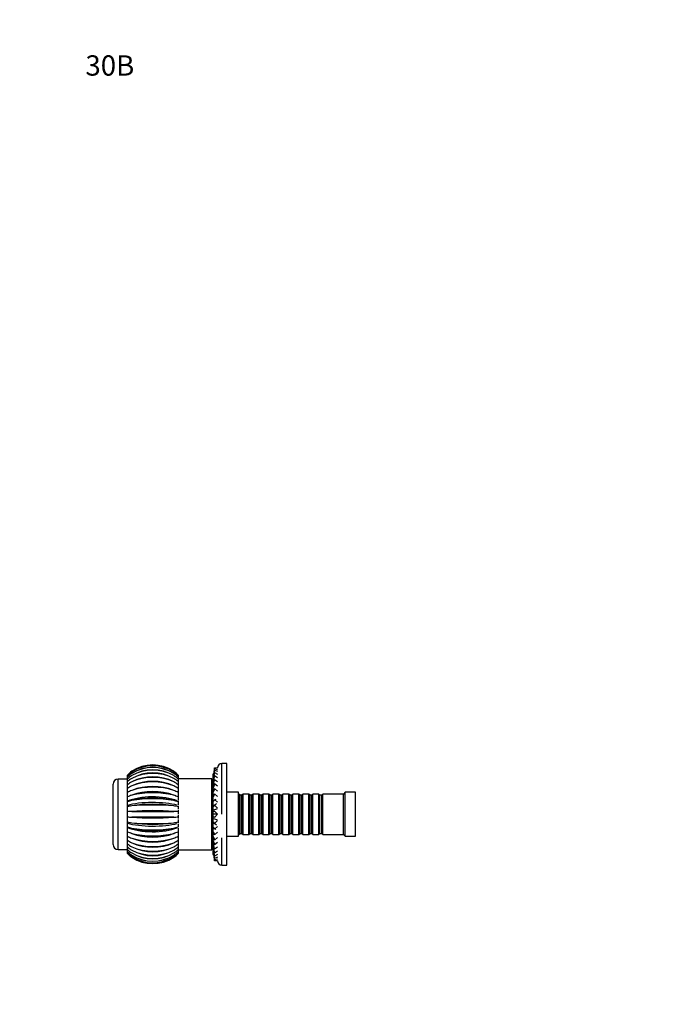
# Model space of a CAD drawing. Units: millimetres. Extents: x 0 to 789, y 0 to 1164.
# Drawn here: x 0 to 376, y 582 to 1164 of the extents above; entities that cross this region are included whole.
import ezdxf
from ezdxf import colors
from ezdxf.entities.mleader import LeaderData, LeaderLine
from ezdxf.math import Vec2, Vec3

# ---------------------------------------------------------------- set-up
doc = ezdxf.new("R2010")
doc.units = ezdxf.units.MM
doc.layers.add('DV4_Défaut', color=7, linetype='Continuous')
doc.layers.add('Défaut', color=7, linetype='Continuous')

# ---------------------------------------------------------------- blocks, each defined once
blk = doc.blocks.new('_DOT')
at = {"color": 0}
blk.add_line((0, 0), (-1, 0), dxfattribs=at)
at = {"color": 0, "const_width": 0.333}
blk.add_lwpolyline([(-0.1665, 0, 1), (0.1665, 0, 1)], format="xyb", close=True, dxfattribs=at)
blk = doc.blocks.new('SE3')
at = {"layer": 'DV4_Défaut', "color": 7, "linetype": 'Continuous'}
for p, q in [((115.19, 721.8), (116.99, 721.86)), ((115.19, 721.8), (116.99, 721.63)), ((119.49, 694.36), (119.49, 724.36)), ((122.49, 724.36), (119.49, 724.36)), ((122.49, 664.36), (122.49, 724.36)), ((63.69, 717.18), (63.69, 717.52)), ((63.69, 716.39), (63.69, 717.13)), ((63.69, 715.21), (63.69, 716.34)), ((93.69, 717.52), (93.69, 717.18)), ((93.69, 717.13), (93.69, 716.39)), ((93.69, 716.34), (93.69, 715.23)), ((114.49, 717.61), (114.49, 717.97)), ((114.49, 716.81), (114.49, 717.56)), ((114.49, 715.62), (114.49, 716.76)), ((115.19, 721.33), (116.99, 720.92)), ((115.19, 720.4), (116.99, 719.77)), ((115.19, 719.02), (116.99, 718.18)), ((115.19, 717.22), (116.99, 716.18)), ((55.19, 676.56), (55.19, 712.16)), ((58.19, 673.56), (58.19, 715.16)), ((63.69, 715.16), (58.19, 715.16)), ((63.69, 713.71), (63.69, 715.18)), ((63.69, 711.86), (63.69, 713.66)), ((63.69, 709.71), (63.69, 711.81)), ((113.69, 715.36), (93.69, 715.36)), ((93.69, 715.18), (93.69, 713.71)), ((93.69, 713.66), (93.69, 711.86)), ((93.69, 711.81), (93.69, 709.71)), ((113.69, 673.36), (113.69, 715.36)), ((114.49, 714.08), (114.49, 715.58)), ((114.49, 712.19), (114.49, 714.03)), ((114.49, 710.01), (114.49, 712.14)), ((115.19, 715.03), (116.99, 713.81)), ((115.19, 712.49), (116.99, 711.1)), ((63.69, 707.31), (63.69, 709.67)), ((63.69, 707.26), (63.69, 707.31)), ((63.69, 704.63), (63.69, 707.26)), ((63.69, 704.64), (63.69, 705.01)), ((63.69, 702.09), (63.69, 704.63)), ((66.42, 705.73), (65.08, 705.21)), ((92.31, 705.21), (90.97, 705.73)), ((93.69, 709.67), (93.69, 707.26)), ((93.69, 707.26), (93.69, 704.97)), ((93.69, 704.63), (93.69, 702.55)), ((114.49, 709.36), (113.69, 709.36)), ((114.49, 707.55), (114.49, 709.96)), ((114.49, 704.81), (114.49, 707.5)), ((114.49, 702.36), (114.49, 704.82)), ((115.19, 709.64), (116.99, 708.11)), ((115.19, 706.52), (116.99, 704.89)), ((129.49, 707.36), (122.49, 707.36)), ((129.49, 681.36), (129.49, 707.36)), ((129.69, 706.36), (129.49, 706.36)), ((129.69, 682.36), (129.69, 706.36)), ((130.39, 705.66), (129.69, 706.36)), ((130.39, 683.06), (130.39, 705.66)), ((131.39, 705.66), (130.39, 705.66)), ((132.09, 706.36), (131.39, 705.66)), ((131.39, 683.06), (131.39, 705.66)), ((132.09, 682.36), (132.09, 706.36)), ((135.59, 706.36), (132.09, 706.36)), ((135.59, 682.36), (135.59, 706.36)), ((136.29, 705.66), (135.59, 706.36)), ((136.29, 683.06), (136.29, 705.66)), ((137.29, 705.66), (136.29, 705.66)), ((137.99, 706.36), (137.29, 705.66)), ((137.29, 683.06), (137.29, 705.66)), ((137.99, 682.36), (137.99, 706.36)), ((141.49, 706.36), (137.99, 706.36)), ((141.49, 682.36), (141.49, 706.36)), ((142.19, 705.66), (141.49, 706.36)), ((142.19, 683.06), (142.19, 705.66)), ((143.19, 705.66), (142.19, 705.66)), ((143.89, 706.36), (143.19, 705.66)), ((143.19, 683.06), (143.19, 705.66)), ((143.89, 682.36), (143.89, 706.36)), ((147.39, 706.36), (143.89, 706.36)), ((147.39, 682.36), (147.39, 706.36)), ((148.09, 705.66), (147.39, 706.36)), ((148.09, 683.06), (148.09, 705.66)), ((149.09, 705.66), (148.09, 705.66)), ((149.79, 706.36), (149.09, 705.66)), ((149.09, 683.06), (149.09, 705.66)), ((149.79, 682.36), (149.79, 706.36)), ((153.29, 706.36), (149.79, 706.36)), ((153.29, 682.36), (153.29, 706.36)), ((153.99, 705.66), (153.29, 706.36)), ((153.99, 683.06), (153.99, 705.66)), ((154.99, 705.66), (153.99, 705.66)), ((155.69, 706.36), (154.99, 705.66)), ((154.99, 683.06), (154.99, 705.66)), ((155.69, 682.36), (155.69, 706.36)), ((159.19, 706.36), (155.69, 706.36)), ((159.19, 682.36), (159.19, 706.36)), ((159.89, 705.66), (159.19, 706.36)), ((159.89, 683.06), (159.89, 705.66)), ((160.89, 705.66), (159.89, 705.66)), ((161.59, 706.36), (160.89, 705.66)), ((160.89, 683.06), (160.89, 705.66)), ((161.59, 682.36), (161.59, 706.36)), ((165.09, 706.36), (161.59, 706.36)), ((165.09, 682.36), (165.09, 706.36)), ((165.79, 705.66), (165.09, 706.36)), ((165.79, 683.06), (165.79, 705.66)), ((166.79, 705.66), (165.79, 705.66)), ((167.49, 706.36), (166.79, 705.66)), ((166.79, 683.06), (166.79, 705.66)), ((167.49, 682.36), (167.49, 706.36)), ((170.99, 706.36), (167.49, 706.36)), ((170.99, 682.36), (170.99, 706.36)), ((171.69, 705.66), (170.99, 706.36)), ((171.69, 683.06), (171.69, 705.66)), ((172.69, 705.66), (171.69, 705.66)), ((173.39, 706.36), (172.69, 705.66)), ((172.69, 683.06), (172.69, 705.66)), ((173.39, 682.36), (173.39, 706.36)), ((176.89, 706.36), (173.39, 706.36)), ((176.89, 682.36), (176.89, 706.36)), ((177.59, 705.66), (176.89, 706.36)), ((177.59, 683.06), (177.59, 705.66)), ((178.59, 705.66), (177.59, 705.66)), ((179.29, 706.36), (178.59, 705.66)), ((178.59, 683.06), (178.59, 705.66)), ((179.29, 682.36), (179.29, 706.36)), ((191.49, 706.36), (179.29, 706.36)), ((192.49, 707.36), (191.49, 706.36)), ((191.49, 682.36), (191.49, 706.36)), ((192.49, 681.36), (192.49, 707.36)), ((198.49, 707.36), (192.49, 707.36)), ((198.49, 681.36), (198.49, 707.36)), ((63.69, 702.05), (63.69, 702.59)), ((63.69, 701.82), (63.69, 702.09)), ((63.69, 699.59), (63.69, 701.82)), ((63.69, 699.46), (63.69, 700.03)), ((63.69, 698.89), (63.69, 699.59)), ((63.69, 697), (63.69, 698.89)), ((93.69, 702.05), (93.69, 701.82)), ((93.69, 701.82), (93.69, 699.99)), ((93.69, 699.47), (93.69, 698.89)), ((93.69, 698.89), (93.69, 697.34)), ((114.49, 701.96), (114.49, 702.36)), ((114.49, 699.77), (114.49, 701.96)), ((114.49, 698.97), (114.49, 699.77)), ((114.49, 697.09), (114.49, 698.97)), ((115.19, 703.2), (116.99, 701.48)), ((115.19, 699.72), (116.99, 697.95)), ((63.69, 696.78), (63.69, 697.37)), ((63.69, 695.88), (63.69, 697)), ((63.69, 694.36), (63.69, 695.88)), ((63.69, 694.07), (63.69, 694.65)), ((63.69, 692.84), (63.69, 694.36)), ((63.69, 691.72), (63.69, 692.84)), ((93.69, 696.8), (93.69, 695.88)), ((93.69, 695.88), (93.69, 694.63)), ((93.69, 694.09), (93.69, 692.84)), ((93.69, 692.84), (93.69, 691.92)), ((114.49, 695.9), (114.49, 697.09)), ((114.49, 694.36), (114.49, 695.9)), ((116.99, 694.36), (114.49, 694.36)), ((114.49, 692.81), (114.49, 694.36)), ((114.49, 691.63), (114.49, 692.81)), ((115.19, 696.16), (116.99, 694.36)), ((116.99, 694.36), (115.19, 692.56)), ((63.69, 691.36), (63.69, 691.94)), ((63.69, 689.83), (63.69, 691.72)), ((63.69, 689.13), (63.69, 689.83)), ((63.69, 688.69), (63.69, 689.26)), ((63.69, 686.9), (63.69, 689.13)), ((63.69, 686.63), (63.69, 686.9)), ((93.69, 691.39), (93.69, 689.83)), ((93.69, 689.83), (93.69, 689.25)), ((93.69, 688.73), (93.69, 686.9)), ((93.69, 686.9), (93.69, 686.67)), ((114.49, 689.74), (114.49, 691.63)), ((114.49, 688.95), (114.49, 689.74)), ((114.49, 686.75), (114.49, 688.95)), ((116.99, 690.77), (115.19, 688.99)), ((116.99, 687.24), (115.19, 685.52)), ((63.69, 686.13), (63.69, 686.68)), ((63.69, 684.09), (63.69, 686.63)), ((63.69, 681.46), (63.69, 684.09)), ((63.69, 683.71), (63.69, 684.08)), ((63.69, 681.41), (63.69, 681.46)), ((63.69, 679.06), (63.69, 681.42)), ((65.08, 683.51), (66.42, 682.99)), ((90.97, 682.99), (92.31, 683.51)), ((93.69, 686.17), (93.69, 684.09)), ((93.69, 683.75), (93.69, 681.46)), ((93.69, 681.46), (93.69, 679.06)), ((114.49, 686.37), (114.49, 686.75)), ((114.49, 683.9), (114.49, 686.37)), ((114.49, 681.22), (114.49, 683.87)), ((114.49, 678.76), (114.49, 681.16)), ((116.99, 683.84), (115.19, 682.19)), ((122.49, 681.36), (129.49, 681.36)), ((129.49, 682.36), (129.69, 682.36)), ((129.69, 682.36), (130.39, 683.06)), ((130.39, 683.06), (131.39, 683.06)), ((131.39, 683.06), (132.09, 682.36)), ((132.09, 682.36), (135.59, 682.36)), ((135.59, 682.36), (136.29, 683.06)), ((136.29, 683.06), (137.29, 683.06)), ((137.29, 683.06), (137.99, 682.36)), ((137.99, 682.36), (141.49, 682.36)), ((141.49, 682.36), (142.19, 683.06)), ((142.19, 683.06), (143.19, 683.06)), ((143.19, 683.06), (143.89, 682.36)), ((143.89, 682.36), (147.39, 682.36)), ((147.39, 682.36), (148.09, 683.06)), ((148.09, 683.06), (149.09, 683.06)), ((149.09, 683.06), (149.79, 682.36)), ((149.79, 682.36), (153.29, 682.36)), ((153.29, 682.36), (153.99, 683.06)), ((153.99, 683.06), (154.99, 683.06)), ((154.99, 683.06), (155.69, 682.36)), ((155.69, 682.36), (159.19, 682.36)), ((159.19, 682.36), (159.89, 683.06)), ((159.89, 683.06), (160.89, 683.06)), ((160.89, 683.06), (161.59, 682.36)), ((161.59, 682.36), (165.09, 682.36)), ((165.09, 682.36), (165.79, 683.06)), ((165.79, 683.06), (166.79, 683.06)), ((166.79, 683.06), (167.49, 682.36)), ((167.49, 682.36), (170.99, 682.36)), ((170.99, 682.36), (171.69, 683.06)), ((171.69, 683.06), (172.69, 683.06)), ((172.69, 683.06), (173.39, 682.36)), ((173.39, 682.36), (176.89, 682.36)), ((176.89, 682.36), (177.59, 683.06)), ((177.59, 683.06), (178.59, 683.06)), ((178.59, 683.06), (179.29, 682.36)), ((179.29, 682.36), (191.49, 682.36)), ((191.49, 682.36), (192.49, 681.36)), ((192.49, 681.36), (198.49, 681.36)), ((63.69, 676.91), (63.69, 679.01)), ((63.69, 675.06), (63.69, 676.86)), ((93.69, 679.01), (93.69, 676.91)), ((93.69, 676.86), (93.69, 675.06)), ((113.69, 679.36), (114.49, 679.36)), ((114.49, 676.57), (114.49, 678.71)), ((114.49, 674.69), (114.49, 676.52)), ((116.99, 680.61), (115.19, 679.08)), ((116.99, 677.62), (115.19, 676.23)), ((119.49, 664.36), (119.49, 680.36)), ((58.19, 673.56), (63.69, 673.56)), ((63.69, 673.54), (63.69, 675.01)), ((63.69, 672.38), (63.69, 673.49)), ((63.69, 671.59), (63.69, 672.33)), ((63.69, 671.2), (63.69, 671.55)), ((93.69, 675.01), (93.69, 673.54)), ((93.69, 673.49), (93.69, 672.38)), ((93.69, 673.36), (113.69, 673.36)), ((93.69, 672.33), (93.69, 671.59)), ((93.69, 671.55), (93.69, 671.2)), ((114.49, 673.14), (114.49, 674.64)), ((114.49, 671.96), (114.49, 673.1)), ((114.49, 671.16), (114.49, 671.92)), ((114.49, 670.76), (114.49, 671.12)), ((116.99, 674.92), (115.19, 673.68)), ((116.99, 672.54), (115.19, 671.49)), ((116.99, 670.55), (115.19, 669.7)), ((116.99, 668.95), (115.19, 668.32)), ((116.99, 667.8), (115.19, 667.39)), ((116.99, 667.1), (115.19, 666.92)), ((116.99, 666.86), (115.19, 666.92)), ((119.49, 664.36), (122.49, 664.36))]:
    blk.add_line(p, q, dxfattribs=at)
for centre, radius, start, end in [((78.69, 700.97), 22.56, 56.5473, 123.4527), ((78.69, 699.94), 23.06, 57.3525, 122.6475), ((78.69, 699.09), 23.05, 57.34583, 122.65417), ((78.69, 698.05), 23.93, 58.68699, 121.31301), ((78.69, 700.53), 22.56, 58.45734, 119.5081), ((106.96, 721.32), 8.25, 0.09552, 3.33364), ((119.49, 721.86), 2.5, 90, 180), ((78.72, 703.14), 20.8, 126.82509, 136.26161), ((78.52, 702.69), 20.69, 126.34526, 135.76086), ((78.12, 701.78), 20.5, 125.37647, 134.74123), ((77.56, 700.4), 20.27, 123.90139, 133.16636), ((78.69, 696.78), 23.93, 58.67704, 121.32296), ((78.69, 695.2), 25.29, 60.54021, 119.45979), ((78.69, 693.54), 25.28, 60.52707, 119.47293), ((78.69, 691.25), 27.3, 62.8955, 117.1045), ((78.69, 689.24), 27.29, 62.87929, 117.12071), ((78.69, 685.94), 30.26, 65.72842, 114.27158), ((78.66, 703.14), 20.8, 43.7384, 53.1749), ((78.87, 702.69), 20.69, 44.23915, 53.65473), ((79.26, 701.78), 20.5, 45.25878, 54.62352), ((79.82, 700.4), 20.27, 46.83365, 56.0986), ((106.96, 721.32), 8.25, 335.98399, 353.81181), ((107.72, 719.95), 7.48, 334.77318, 3.45695), ((107.22, 720.86), 7.99, 335.59064, 355.98501), ((108.44, 718.6), 6.77, 333.46316, 3.58274), ((109.33, 716.83), 5.88, 331.49234, 3.80075), ((107.22, 720.86), 7.99, 356.72752, 3.37441), ((58.19, 712.16), 3, 90, 180), ((76.87, 698.49), 20.1, 121.89671, 130.98207), ((76.11, 695.99), 20.11, 119.33714, 128.11826), ((75.32, 692.75), 20.52, 116.20199, 124.49454), ((78.69, 683.61), 30.24, 65.70933, 114.29067), ((78.69, 678.75), 34.72, 69.00486, 110.99514), ((78.69, 676.15), 34.68, 68.98313, 111.01687), ((78.69, 668.64), 41.78, 72.67933, 107.32067), ((80.51, 698.49), 20.1, 49.01794, 58.10328), ((81.28, 695.99), 20.11, 51.88175, 60.66285), ((82.07, 692.75), 20.52, 55.50547, 63.798), ((110.3, 714.69), 4.9, 328.71917, 4.04914), ((111.34, 712.19), 3.86, 324.65451, 4.46412), ((74.55, 688.48), 21.69, 112.48465, 120.03265), ((73.86, 682.49), 24.36, 108.20443, 114.6796), ((78.69, 665.81), 41.72, 72.65528, 107.34472), ((78.69, 653.04), 54.05, 76.6938, 103.3062), ((82.83, 688.48), 21.69, 59.96736, 67.51534), ((83.52, 682.49), 24.36, 65.32041, 71.79557), ((112.33, 709.39), 2.87, 318.84567, 4.8535), ((113.21, 706.34), 1.99, 310.10462, 5.12889), ((73.3, 673), 30.38, 103.4181, 108.44264), ((72.91, 653.31), 46.5, 98.22662, 101.42963), ((78.69, 650.07), 53.94, 76.66784, 103.33216), ((78.69, 624.22), 79.32, 80.97749, 99.02251), ((78.69, 621.24), 79.08, 80.95008, 99.04992), ((78.69, 543.1), 156.73, 85.44805, 94.55195), ((84.08, 673), 30.38, 71.55737, 76.58189), ((84.48, 653.31), 46.5, 78.57038, 81.77337), ((72.7, 562.86), 133.33, 92.77253, 93.87507), ((72.7, 825.87), 133.33, 266.12493, 267.22747), ((78.69, 540.76), 155.77, 85.41975, 94.58025), ((78.69, 847.96), 155.77, 265.41975, 274.58025), ((84.68, 562.86), 133.33, 86.12493, 87.22746), ((84.68, 825.87), 133.33, 272.77254, 273.87507), ((72.91, 735.41), 46.5, 258.57037, 261.77338), ((73.3, 715.72), 30.38, 251.55736, 256.5819), ((78.69, 767.48), 79.08, 260.95008, 279.04992), ((78.69, 845.63), 156.73, 265.44805, 274.55195), ((84.48, 735.41), 46.5, 278.22663, 281.42962), ((84.08, 715.72), 30.38, 283.41811, 288.44263), ((73.86, 706.23), 24.36, 245.3204, 251.79557), ((74.55, 700.25), 21.69, 239.96735, 247.51535), ((78.69, 738.66), 53.94, 256.66784, 283.33216), ((78.69, 764.5), 79.32, 260.97749, 279.02251), ((78.69, 722.92), 41.72, 252.65528, 287.34472), ((78.69, 735.68), 54.05, 256.6938, 283.3062), ((83.52, 706.23), 24.36, 288.20443, 294.67959), ((82.83, 700.25), 21.69, 292.48466, 300.03264), ((113.13, 682.34), 2.07, 355.97381, 48.76331), ((112.3, 679.31), 2.9, 355.37741, 40.9052), ((58.19, 676.56), 3, 180, 270), ((75.32, 695.97), 20.52, 235.50546, 243.79801), ((76.11, 692.73), 20.11, 231.88174, 240.66286), ((78.69, 712.58), 34.68, 248.98313, 291.01687), ((78.69, 720.09), 41.78, 252.67933, 287.32067), ((78.69, 705.12), 30.24, 245.70933, 294.29067), ((78.69, 709.97), 34.72, 249.00486, 290.99514), ((78.69, 699.48), 27.29, 242.87929, 297.12071), ((78.69, 702.78), 30.26, 245.72842, 294.27158), ((82.07, 695.97), 20.52, 296.202, 304.49453), ((81.28, 692.73), 20.11, 299.33715, 308.11825), ((111.32, 676.52), 3.89, 355.65846, 35.21088), ((110.32, 674.03), 4.88, 355.88595, 31.33749), ((76.87, 690.23), 20.1, 229.01793, 238.10329), ((77.56, 688.33), 20.27, 226.83364, 236.09861), ((78.12, 686.94), 20.5, 225.25877, 234.62353), ((78.52, 686.03), 20.69, 224.23914, 233.65474), ((78.72, 685.58), 20.8, 223.73839, 233.17491), ((78.69, 695.18), 25.28, 240.52707, 299.47293), ((78.69, 697.47), 27.3, 242.8955, 297.1045), ((78.69, 691.94), 23.93, 238.67704, 301.32296), ((78.69, 693.52), 25.29, 240.54021, 299.45979), ((78.69, 689.64), 23.05, 237.34583, 302.65417), ((78.69, 690.67), 23.93, 238.68699, 301.31301), ((78.69, 688.78), 23.06, 237.3525, 302.6475), ((80.51, 690.23), 20.1, 301.89672, 310.98206), ((79.82, 688.33), 20.27, 303.9014, 313.16635), ((79.26, 686.94), 20.5, 305.37648, 314.74122), ((78.87, 686.03), 20.69, 306.34527, 315.76085), ((78.66, 685.58), 20.8, 306.8251, 316.2616), ((109.34, 671.89), 5.87, 356.16511, 28.53606), ((108.45, 670.12), 6.75, 356.37546, 26.57469), ((107.73, 668.77), 7.48, 356.53262, 25.23465), ((107.22, 667.86), 7.99, 3.6853, 24.40774), ((106.96, 667.4), 8.25, 6.17576, 24.01549), ((78.69, 687.76), 22.56, 236.5473, 303.4527), ((78.69, 688.19), 22.56, 238.45734, 299.5081), ((107.22, 667.86), 7.99, 356.62573, 3.30992), ((106.96, 667.4), 8.25, 356.66641, 359.92048), ((119.49, 666.86), 2.5, 180, 270)]:
    blk.add_arc(centre, radius, start, end, dxfattribs=at)
for centre, major_axis, ratio, start_param, end_param in [((78.69, 696.97), (20.11, 0), 0.382683, 0.766004, 2.412797), ((78.69, 697.77), (20.11, 0), 0.5, 0.914135, 2.227457), ((78.69, 696.12), (20.11, 0), 0.258819, 0.766004, 2.412797), ((106.99, 704.89), (9.99, 0), 0.382683, -0.722116, -0.618565), ((106.99, 701.48), (9.99, 0), 0.258819, -0.722116, -0.269973), ((106.99, 704.89), (9.99, 0), 0.382683, -0.549089, -0.424967), ((106.99, 697.95), (9.99, 0), 0.130526, -0.722116, -0.131419), ((78.69, 692.6), (20.11, 0), 0.258819, 3.870389, 5.517181), ((106.99, 690.77), (9.99, 0), 0.130526, 0.132036, 0.722116), ((106.99, 687.24), (9.99, 0), 0.258819, 0.271264, 0.722116), ((78.69, 691.76), (20.11, 0), 0.382683, 3.870389, 5.517181), ((78.69, 690.96), (20.11, 0), 0.5, 4.055728, 5.36905), ((106.99, 683.84), (9.99, 0), 0.382683, 0.6214, 0.722116), ((106.99, 683.84), (9.99, 0), 0.382683, 0.427079, 0.548262)]:
    blk.add_ellipse(centre, major_axis=major_axis, ratio=ratio, start_param=start_param, end_param=end_param, dxfattribs=at)
for points, knots in [([(115.19, 703.2), (115.23, 702.99), (115.19, 702.78), (114.95, 702.36), (114.76, 702.16), (114.49, 701.96)], [0, 0, 0, 0, 0.5, 0.5, 1, 1, 1, 1]), ([(115.19, 699.72), (115.23, 699.59), (115.19, 699.47), (115.01, 699.28), (114.94, 699.21), (114.74, 699.09), (114.63, 699.03), (114.49, 698.97)], [0, 0, 0, 0, 0.5, 0.5, 0.75, 0.75, 1, 1, 1, 1]), ([(66.25, 696.03), (68.08, 696.03), (70.11, 696.03), (74.29, 696.03), (76.51, 696.03), (79.79, 696.03), (80.88, 696.03), (83.06, 696.03), (84.14, 696.03), (87.3, 696.03), (89.29, 696.03), (91.13, 696.03)], [0, 0, 0, 0, 0.25, 0.25, 0.5, 0.5, 0.625, 0.625, 0.75, 0.75, 1, 1, 1, 1]), ([(91.13, 692.69), (89.3, 692.69), (87.28, 692.7), (83.09, 692.7), (80.87, 692.7), (77.59, 692.7), (76.5, 692.7), (74.33, 692.7), (73.24, 692.7), (70.09, 692.7), (68.09, 692.69), (66.25, 692.69)], [0, 0, 0, 0, 0.25, 0.25, 0.5, 0.5, 0.625, 0.625, 0.75, 0.75, 1, 1, 1, 1]), ([(115.19, 696.16), (115.23, 696.11), (115.19, 696.07), (115.01, 696.01), (114.94, 695.99), (114.74, 695.94), (114.63, 695.92), (114.49, 695.9)], [0, 0, 0, 0, 0.5, 0.5, 0.75, 0.75, 1, 1, 1, 1]), ([(115.19, 692.56), (115.23, 692.6), (115.19, 692.64), (115.01, 692.71), (114.94, 692.73), (114.74, 692.77), (114.63, 692.79), (114.49, 692.81)], [0, 0, 0, 0, 0.5, 0.5, 0.75, 0.75, 1, 1, 1, 1]), ([(115.19, 688.99), (115.23, 689.12), (115.19, 689.25), (115.01, 689.44), (114.94, 689.5), (114.74, 689.62), (114.63, 689.68), (114.49, 689.74)], [0, 0, 0, 0, 0.5, 0.5, 0.75, 0.75, 1, 1, 1, 1]), ([(115.19, 685.52), (115.23, 685.73), (115.19, 685.94), (115.01, 686.25), (114.94, 686.36), (114.74, 686.56), (114.63, 686.66), (114.49, 686.75)], [0, 0, 0, 0, 0.5, 0.5, 0.75, 0.75, 1, 1, 1, 1])]:
    blk.add_open_spline(points, degree=3, knots=knots, dxfattribs=at)

msp = doc.modelspace()

# ---------------------------------------------------------------- block references
at = {"layer": 'Défaut'}
msp.add_blockref('SE3', (0, 0), dxfattribs=at)

# ---------------------------------------------------------------- leaders
at = {"layer": 'Défaut', "color": 7, "linetype": 'Continuous'}
ml = msp.add_multileader_mtext('Standard', dxfattribs=at)
ml.set_content('{\\pxsm0.9;\\fSolid Edge ISO|b1||i0||c0|p34;\\W1.;24/08/2016\\P}', color=256)
ml.set_leader_properties()
ml.set_arrow_properties(name='DOT')
ml.build(insert=Vec2(0, 0))
ml.multileader.update_dxf_attribs({"leader_type": 0, "dogleg_length": 0, "arrow_head_size": 12})
ctx = ml.context
ctx.base_point, ctx.char_height, ctx.arrow_head_size, ctx.landing_gap_size = Vec3(656.6, 1156.97), 12, 12, 4.2
notes = []
notes.append((ctx, [(0, (0, 0, 0), (0, 0), (1, 0), 1, [])]))
ctx.mtext.insert = Vec3(658.6, 1163.09)
ml = msp.add_multileader_mtext('Standard', dxfattribs=at)
ml.set_content('{\\pxsm0.9;\\fArial|b1||i0||c0|p34;\\W1.;30B\\P}', color=256)
ml.set_leader_properties()
ml.set_arrow_properties(name='DOT')
ml.build(insert=Vec2(0, 0))
ml.multileader.update_dxf_attribs({"leader_type": 0, "dogleg_length": 0, "arrow_head_size": 12})
ctx = ml.context
ctx.base_point, ctx.char_height, ctx.arrow_head_size, ctx.landing_gap_size = Vec3(36.85, 1136.92), 12, 12, 4.2
notes.append((ctx, [(0, (0, 0, 0), (0, 0), (1, 0), 1, [])]))
ctx.mtext.insert = Vec3(38.85, 1143.02)
for ctx, leaders in notes:
    for number, flags, end, landing, length, lines in leaders:
        leader = LeaderData()
        leader.index, (leader.has_last_leader_line, leader.has_dogleg_vector, leader.attachment_direction) = number, flags
        leader.last_leader_point, leader.dogleg_vector, leader.dogleg_length = Vec3(end), Vec3(landing), length
        for number, points, colour, breaks in lines:
            line = LeaderLine()
            line.index, line.vertices, line.color, line.breaks = number, Vec3.list(points), colors.encode_raw_color(colour), breaks
            leader.lines.append(line)
        ctx.leaders.append(leader)

doc.saveas('drawing.dxf')
